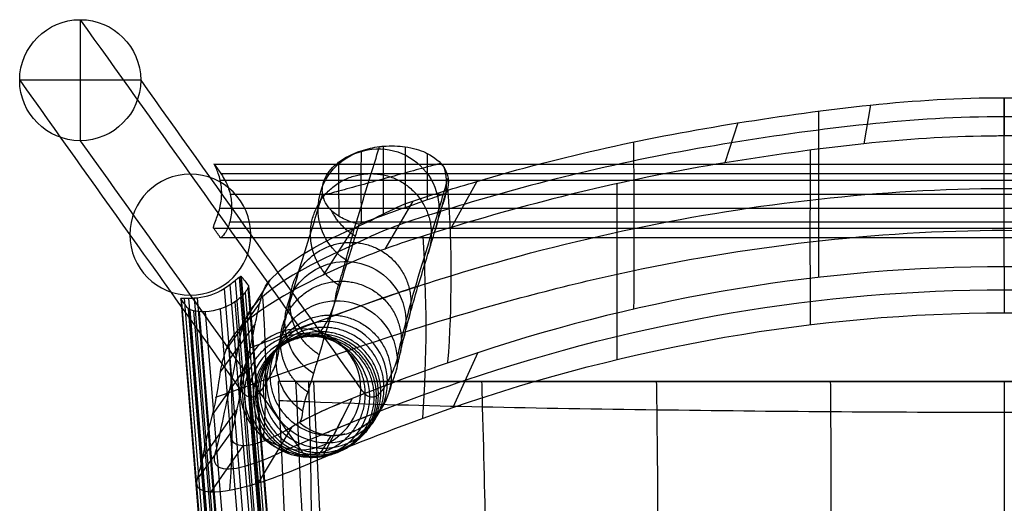
# Model space of a CAD drawing. Units: millimetres. Extents: x -53 to 501, y -50 to 451.
# Drawn here: x -53 to 224, y 315 to 451 of the extents above; entities that cross this region are included whole.
import ezdxf

# ---------------------------------------------------------------- set-up
doc = ezdxf.new("R2010")
doc.units = ezdxf.units.MM
doc.header["$MEASUREMENT"] = 0
doc.layers.add('Livello 01', color=3, linetype='Continuous', true_color=0x00ff00)

# ---------------------------------------------------------------- blocks, each defined once
blk = doc.blocks.new('Blocco 01')
at = {"layer": 'Livello 01'}
for p, q in [((-35.78, 450.95, 35.67), (-35.78, 416.95, 35.67)), ((-18.78, 433.95, 35.67), (-52.78, 433.95, 35.67)), ((223.87, 429.03, 1024.63), (223.87, 418.3, 1037.32)), ((186.32, 426.99, 1024.6), (184.47, 416.08, 1037.32)), ((149.03, 421.95, 1024.93), (145.35, 410.71, 1037.31)), ((1.89, 410.34, 302.23), (445.85, 410.34, 302.23)), ((3.78, 407.68, 323.87), (443.96, 407.68, 323.87)), ((3.57, 405.86, 296.39), (444.17, 405.86, 296.39)), ((75.66, 405.49, 1024.34), (68.54, 392.6, 1037.25)), ((6.37, 401.95, 328.48), (441.37, 401.95, 328.48)), ((57.68, 399.99, 1024.81), (49.79, 386.48, 1036.96)), ((3.46, 398.02, 295.49), (444.28, 398.02, 295.49)), ((6.26, 394.12, 327.49), (441.48, 394.12, 327.49)), ((1.71, 392.37, 300.2), (446.03, 392.37, 300.2)), ((40.97, 392.29, 1021.44), (32.46, 379.15, 1031.34)), ((3.58, 389.74, 321.58), (444.17, 389.74, 321.58)), ((223.87, 381.55, 843.94), (223.87, 368.59, 837.32)), ((6.32, 376.54, 395.4), (35.92, 14.75, 395.4)), ((7.74, 377.65, 396.2), (37.46, 14.43, 396.2)), ((8.88, 378.55, 397.75), (38.69, 14.18, 397.75)), ((17.54, 377.73, 997.2), (8.97, 364.2, 1004.45)), ((9.27, 378.8, 398.73), (39.1, 14.14, 398.73)), ((9.49, 378.82, 399.82), (39.32, 14.18, 399.82)), ((4.65, 375.4, 395.16), (34.13, 15.02, 395.16)), ((10.55, 374.3, 425.51), (39.77, 17.07, 425.51)), ((11.35, 375.57, 423.83), (40.71, 16.56, 423.83)), ((11.49, 375.97, 422.87), (40.91, 16.37, 422.87)), ((11.51, 376.25, 421.78), (40.96, 16.22, 421.78)), ((-7.53, 372.6, 400.24), (21.99, 11.68, 400.24)), ((-7.52, 372.5, 401.14), (22, 11.7, 401.14)), ((-7.4, 372.66, 399.38), (22.13, 11.77, 399.38)), ((-6.6, 372.69, 397.78), (22.89, 12.31, 397.78)), ((-5.35, 372.69, 396.61), (24.07, 13.02, 396.61)), ((-3.78, 372.75, 395.87), (25.59, 13.75, 395.87)), ((-2.87, 372.82, 395.73), (26.48, 14.1, 395.73)), ((14.75, 371.42, 979.76), (5.1, 358.04, 986.12)), ((7.66, 371.62, 427.11), (36.6, 17.84, 427.11)), ((9.29, 372.91, 426.61), (38.37, 17.54, 426.61)), ((-5.44, 369.77, 423.14), (23.71, 13.43, 423.14)), ((-4.98, 369.49, 424.89), (24.12, 13.8, 424.89)), ((-3.91, 369.16, 426.31), (25.1, 14.59, 426.31)), ((-2.32, 368.91, 427.29), (26.59, 15.6, 427.29)), ((-0.64, 368.86, 427.72), (28.19, 16.45, 427.72)), ((3.56, 369.63, 427.42), (32.35, 17.7, 427.42)), ((13.43, 365.46, 961.97), (3.58, 352.03, 967.39)), ((75.96, 357.38, 843.95), (68.91, 341.94, 837.42)), ((10.85, 353.48, 926.4), (1.31, 339.89, 929.88)), ((29.87, 349.27, 712.67), (19.85, 349.27, 772.64)), ((29.87, 349.27, 712.67), (417.87, 349.27, 712.67)), ((42.59, 74.74, 727.06), (29.87, 349.27, 712.67)), ((126.87, 349.27, 712.67), (121.26, 349.27, 755.81)), ((223.87, 349.27, 712.67), (223.87, 309.33, 714.77)), ((223.87, 349.27, 712.67), (223.9, 349.27, 750.21)), ((40.63, 344.49, 843.97), (32.1, 327.73, 837.22)), ((40.63, 344.49, 843.97), (35.36, 334.12, 839.73)), ((8.35, 341.63, 890.78), (-1.38, 327.83, 892.38)), ((7.02, 335.58, 873.05), (-3.05, 321.57, 873.73)), ((23.68, 336.49, 844.64), (14.27, 320.79, 841.06)), ((9.94, 331.24, 855.38), (0.96, 318.26, 854.98))]:
    blk.add_line(p, q, dxfattribs=at)
blk.add_circle((-35.78, 433.95, 35.67), 17, dxfattribs=at)
at = {"layer": 'Livello 01', "extrusion": (0, 0, -1)}
for centre in [(4.84, 390.53, -389.45), (-26.11, 347.11, -743.23), (-28.59, 345.01, -771.66)]:
    blk.add_circle(centre, 17, dxfattribs=at)
at = {"layer": 'Livello 01', "extrusion": (-3.34395e-15, 1.00319e-14, -1)}
blk.add_circle((-33.58, 349.09, -828.72), 17, dxfattribs=at)
at = {"layer": 'Livello 01', "extrusion": (-3.34396e-15, 3.34396e-15, -1)}
blk.add_circle((-31.09, 345.67, -800.29), 17, dxfattribs=at)
at = {"layer": 'Livello 01', "extrusion": (4.87745e-15, 7.83226e-15, -1)}
blk.add_arc((-48.06, 397.7, -988.72), 16.97, 0.2984, 200.2692, dxfattribs=at)
at = {"layer": 'Livello 01', "extrusion": (4.93691e-15, -1.27494e-14, -1)}
blk.add_arc((-48.06, 397.7, -988.72), 16.97, 300.9557, 0.2984, dxfattribs=at)
at = {"layer": 'Livello 01', "extrusion": (1.3862e-15, 1.19111e-14, -1)}
blk.add_arc((-38.77, 365.99, -889.59), 17, 360, 193.2763, dxfattribs=at)
at = {"layer": 'Livello 01', "extrusion": (6.35134e-15, -6.55088e-15, -1)}
blk.add_arc((-36.32, 354.96, -856.58), 16.99, 358.5607, 188.005, dxfattribs=at)
at = {"layer": 'Livello 01', "extrusion": (-4.89032e-15, 1.30306e-14, -1)}
blk.add_arc((-38.77, 365.99, -889.59), 17, 301.8536, 0, dxfattribs=at)
at = {"layer": 'Livello 01', "extrusion": (-5.87851e-14, -1.51293e-14, -1)}
blk.add_arc((-36.32, 354.96, -856.58), 16.99, 304.4934, 358.5607, dxfattribs=at)
at = {"layer": 'Livello 01'}
for points in [[(-35.78, 450.95, 35.67), (-15.15, 422, 271.53), (5.48, 393.06, 507.38), (26.11, 364.11, 743.23)], [(-52.78, 433.95, 35.67), (-32.15, 405, 271.53), (-11.52, 376.06, 507.38), (9.11, 347.11, 743.23)], [(-18.78, 433.95, 35.67), (1.85, 405, 271.53), (22.48, 376.06, 507.38), (43.1, 347.11, 743.23)], [(223.87, 381.48, 843.99), (223.87, 397.11, 904.27), (223.87, 412.94, 964.49), (223.87, 429, 1024.64)], [(171.81, 378.55, 843.93), (171.73, 394.04, 904.31), (171.74, 409.64, 964.65), (171.82, 425.34, 1024.96)], [(223.87, 418.3, 1037.32), (222.45, 418.28, 1037.33), (221.02, 418.24, 1037.34), (219.6, 418.2, 1037.35)], [(-35.78, 416.95, 35.67), (-15.15, 388, 271.53), (5.48, 359.06, 507.38), (26.11, 330.12, 743.23)], [(49.37, 415.39, 991.07), (49.35, 408.9, 1001.26), (49.34, 402.41, 1011.45), (49.34, 395.92, 1021.64)], [(55.53, 415.23, 995.04), (55.54, 409.53, 1004), (55.53, 403.83, 1012.96), (55.52, 398.12, 1021.91)], [(119.83, 369.56, 843.87), (119.94, 385, 904.07), (119.92, 400.68, 964.2), (119.8, 416.52, 1024.28)], [(43.15, 414.12, 989.3), (43.11, 407.3, 1000), (43.12, 400.49, 1010.7), (43.16, 393.7, 1021.41)], [(61.76, 413.36, 1001.72), (61.77, 409.01, 1008.56), (61.77, 404.66, 1015.4), (61.76, 400.3, 1022.24)], [(169.48, 365.26, 837.28), (169.36, 381.4, 904.04), (169.37, 397.77, 970.74), (169.48, 414.37, 1037.38)], [(1.89, 410.34, 302.23), (2.52, 409.45, 309.44), (3.15, 408.57, 316.66), (3.78, 407.68, 323.87)], [(36.84, 410.87, 990.59), (36.83, 405.83, 998.52), (36.85, 400.79, 1006.46), (36.89, 395.75, 1014.41)], [(115.11, 355.41, 837.18), (115.19, 371.63, 903.92), (115.16, 388.11, 970.59), (115.09, 404.85, 1037.19)], [(67.58, 354.68, 843.98), (68.78, 370.52, 904.28), (68.73, 386.65, 964.48), (67.67, 402.88, 1024.66)], [(3.58, 389.74, 321.58), (2.95, 390.62, 314.45), (2.33, 391.49, 307.32), (1.71, 392.37, 300.2)], [(60.48, 338.93, 837.32), (61.78, 356.05, 903.95), (61.69, 373.15, 970.6), (60.56, 390.01, 1037.31)], [(59.17, 376.05, 936.63), (51.1, 373.41, 937.42), (43.01, 370.57, 938.27), (34.52, 367.42, 939.21)], [(-4.26, 372.72, 396.03), (-3.34, 371.43, 406.54), (-2.42, 370.14, 417.05), (-1.5, 368.85, 427.56)], [(7.66, 371.62, 427.11), (5.18, 369.99, 427.3), (2.32, 369.03, 427.51), (-0.64, 368.86, 427.72)], [(15.78, 332.99, 848.35), (16.73, 346.49, 893.76), (16.6, 359.9, 939.19), (15.5, 373.03, 984.71)], [(6.31, 318.6, 847.3), (7.33, 332.47, 895.04), (7.17, 346.13, 942.84), (6, 359.32, 990.77)], [(51.81, 348.82, 844.07), (52.3, 350.09, 848.23), (52.75, 351.36, 852.43), (53.14, 352.59, 856.58)], [(19.85, 349.27, 772.64), (24.17, 254.88, 775.97), (28.7, 160.55, 780.2), (32.84, 66.17, 783.77)], [(37.72, 70.46, 755.42), (33.53, 163.4, 751.24), (29.14, 256.32, 746.73), (24.86, 349.27, 742.67)], [(26.7, 340.96, 856.58), (26.58, 339.79, 852.55), (26.46, 338.59, 848.41), (25.89, 337.76, 844.21)]]:
    blk.add_open_spline(points, degree=3, dxfattribs=at)
for points, knots in [([(223.87, 429.03, 1024.63), (211.33, 429.03, 1024.63), (186.25, 427.47, 1024.49), (161.42, 423.91, 1024.81), (124.26, 417.98, 1025.18), (99.71, 412.68, 1024.07), (69.65, 403.68, 1024.42), (63.63, 402.02, 1024.88), (51.73, 397.94, 1024.74), (46.38, 394.55, 1023.67), (30.16, 387.71, 1016.98), (21.55, 382.26, 1008.21), (15.54, 375.44, 991.7), (15.28, 373.41, 985.67), (14.22, 369.39, 973.86), (13.83, 367.42, 967.91), (12.62, 361.5, 950.11), (11.71, 357.48, 938.26), (9.99, 349.45, 914.56), (9.17, 345.48, 902.69), (7.95, 339.67, 884.84), (7.57, 337.7, 878.88), (6.48, 333.43, 867.23), (6.61, 331.32, 860.87), (13.26, 331.13, 849.9), (18.39, 333.26, 845.92), (28.97, 339.69, 843.37), (34.81, 342.15, 843.86), (52.26, 349.13, 844.21), (64.05, 353.43, 843.92), (123.59, 373.1, 844.08), (173.68, 381.53, 843.95), (274.06, 381.53, 843.95), (324.15, 373.1, 844.08), (383.69, 353.43, 843.92), (395.49, 349.13, 844.21), (412.93, 342.15, 843.86), (418.77, 339.69, 843.37), (429.35, 333.26, 845.92), (434.48, 331.13, 849.9), (441.13, 331.32, 860.87), (441.26, 333.43, 867.23), (440.17, 337.69, 878.87), (439.79, 339.68, 884.84), (438.57, 345.48, 902.68), (437.75, 349.44, 914.56), (436.03, 357.48, 938.26), (435.12, 361.5, 950.11), (433.91, 367.42, 967.91), (433.52, 369.39, 973.86), (432.46, 373.41, 985.67), (432.2, 375.44, 991.7), (426.19, 382.26, 1008.21), (417.57, 387.71, 1016.99), (401.36, 394.55, 1023.67), (396.01, 397.94, 1024.74), (384.11, 402.01, 1024.88), (378.09, 403.7, 1024.43), (360.02, 408.95, 1024.14), (347.92, 412.25, 1024.44), (323.43, 417.68, 1024.86), (311.07, 419.84, 1024.98), (286.32, 423.94, 1024.83), (261.49, 427.46, 1024.48), (236.41, 429.03, 1024.63), (223.87, 429.03, 1024.63)], [-1.233807, -1.233807, -1.233807, -1.233807, -1.195251, -1.156694, -1.156694, -1.079581, -1.079581, -1.060303, -1.060303, -1.041025, -1.041025, -1.002468, -1.002468, -0.98319, -0.98319, -0.963912, -0.963912, -0.925355, -0.925355, -0.886799, -0.886799, -0.867521, -0.867521, -0.848242, -0.848242, -0.828964, -0.828964, -0.809686, -0.809686, -0.77113, -0.77113, -0.616904, -0.616904, -0.462678, -0.462678, -0.424121, -0.424121, -0.404843, -0.404843, -0.385565, -0.385565, -0.366287, -0.366287, -0.347008, -0.347008, -0.308452, -0.308452, -0.269895, -0.269895, -0.250617, -0.250617, -0.231339, -0.231339, -0.192782, -0.192782, -0.173504, -0.173504, -0.154226, -0.154226, -0.115669, -0.115669, -0.077113, -0.077113, -0.038556, 0, 0, 0, 0]), ([(223.87, 423.67, 1030.98), (236.72, 423.65, 1030.98), (262.41, 421.91, 1030.91), (287.88, 418.47, 1031.07), (313.23, 414.24, 1031.14), (325.87, 411.85, 1031.09), (350.92, 406.1, 1030.94), (363.31, 402.67, 1030.59), (381.8, 397.21, 1030.95), (387.97, 395.4, 1031.37), (400.04, 391.08, 1030.44), (405.64, 388.13, 1028.91), (421.79, 380.88, 1021.33), (430.39, 375.45, 1012.18), (436.55, 368.73, 995.13), (437.21, 366.74, 989), (438.33, 362.71, 976.86), (438.61, 360.73, 970.75), (439.87, 354.76, 952.47), (440.85, 350.72, 940.31), (442.57, 342.67, 915.95), (443.51, 338.64, 903.79), (444.73, 332.72, 885.48), (445.19, 330.69, 879.39), (446.29, 326.48, 867.35), (445.52, 324.86, 860.83), (439.13, 324.63, 849.53), (434.22, 326.15, 845.02), (423.32, 331.17, 840.77), (417.3, 333.65, 840.47), (399.52, 341.02, 840.69), (387.48, 345.56, 840.75), (326.6, 366.09, 840.63), (275.31, 375.09, 840.64), (172.43, 375.04, 840.62), (121.13, 366.12, 840.67), (60.26, 345.54, 840.69), (48.2, 341.04, 840.8), (30.45, 333.65, 840.5), (24.39, 331.1, 840.61), (13.56, 326.19, 845.09), (8.59, 324.62, 849.5), (2.3, 324.89, 860.87), (1.48, 326.48, 867.35), (2.5, 330.67, 879.42), (3.11, 332.77, 885.47), (4.24, 338.66, 903.79), (5.12, 342.64, 915.98), (7.04, 350.73, 940.3), (7.81, 354.77, 952.48), (8.85, 360.73, 970.78), (9.27, 362.72, 976.89), (10.59, 366.74, 989), (11.23, 368.72, 995.14), (17.31, 375.44, 1012.2), (25.96, 380.88, 1021.33), (42.09, 388.14, 1028.92), (47.68, 391.09, 1030.49), (59.79, 395.38, 1031.28), (65.95, 397.19, 1030.81), (96.71, 406.48, 1030.74), (121.81, 412.24, 1031.24), (159.88, 418.38, 1031.06), (185.33, 422.03, 1030.91), (211.02, 423.69, 1030.98), (223.87, 423.67, 1030.98)], [0, 0, 0, 0, 0.038556, 0.077113, 0.077113, 0.115669, 0.115669, 0.154226, 0.154226, 0.173504, 0.173504, 0.192782, 0.192782, 0.231339, 0.231339, 0.250617, 0.250617, 0.269895, 0.269895, 0.308452, 0.308452, 0.347008, 0.347008, 0.366287, 0.366287, 0.385565, 0.385565, 0.404843, 0.404843, 0.424121, 0.424121, 0.462678, 0.462678, 0.616904, 0.616904, 0.77113, 0.77113, 0.809686, 0.809686, 0.828964, 0.828964, 0.848242, 0.848242, 0.867521, 0.867521, 0.886799, 0.886799, 0.925355, 0.925355, 0.963912, 0.963912, 0.98319, 0.98319, 1.002468, 1.002468, 1.041025, 1.041025, 1.060303, 1.060303, 1.079581, 1.079581, 1.156694, 1.156694, 1.195251, 1.233807, 1.233807, 1.233807, 1.233807]), ([(219.6, 418.2, 1037.35), (207.87, 418.14, 1037.32), (182.99, 416.37, 1037.33), (158.34, 412.83, 1037.32), (119.37, 406.48, 1037.31), (93.72, 400.26, 1037.4), (62.25, 390.68, 1037.21), (55.95, 388.73, 1037.68), (43.64, 384.22, 1036.24), (37.8, 381.7, 1034.17), (21.76, 374.03, 1025.67), (13.08, 368.6, 1016.18), (6.92, 361.99, 998.58), (5.89, 360.05, 992.34), (4.32, 356.03, 979.91), (3.87, 354.03, 973.65), (2.99, 348.02, 954.87), (2.37, 343.96, 942.36), (0.25, 335.81, 917.41), (-0.68, 331.81, 904.91), (-1.73, 325.84, 886.11), (-2.57, 323.62, 879.97), (-3.52, 319.51, 867.49), (-2, 318.44, 860.87), (3.93, 318.09, 849.09), (8.74, 319.09, 844.26), (19.8, 322.5, 837.85), (26.08, 325.12, 837.14), (44.15, 332.93, 837.39), (56.47, 337.64, 837.46), (118.66, 359.14, 837.27), (171.18, 368.53, 837.3), (276.56, 368.64, 837.34), (329.06, 359.07, 837.18), (391.27, 337.67, 837.58), (403.56, 332.9, 837.17), (421.68, 325.13, 837.08), (427.87, 322.63, 838.18), (439.1, 319.02, 844.13), (443.78, 318.11, 849.16), (449.9, 318.39, 860.79), (451.32, 319.5, 867.48), (450.21, 323.67, 879.91), (449.66, 325.75, 886.13), (448.45, 331.78, 904.89), (447.38, 335.89, 917.35), (445.67, 343.94, 942.36), (444.61, 348.01, 954.83), (443.31, 354.01, 973.6), (443.14, 356.02, 979.87), (441.96, 360.04, 992.34), (440.9, 362.01, 998.57), (434.58, 368.62, 1016.15), (426.02, 374.03, 1025.68), (409.92, 381.69, 1034.17), (404.07, 384.21, 1036.15), (391.82, 388.77, 1037.86), (385.5, 390.7, 1037.48), (366.6, 396.37, 1037.04), (353.92, 399.93, 1037.45), (328.3, 406, 1037.32), (315.4, 408.61, 1037.3), (289.43, 412.98, 1037.32), (263.33, 416.34, 1037.33), (237.02, 418.26, 1037.32), (223.87, 418.3, 1037.32)], [-1.229634, -1.229634, -1.229634, -1.229634, -1.195251, -1.156694, -1.156694, -1.079581, -1.079581, -1.060303, -1.060303, -1.041025, -1.041025, -1.002468, -1.002468, -0.98319, -0.98319, -0.963912, -0.963912, -0.925355, -0.925355, -0.886799, -0.886799, -0.867521, -0.867521, -0.848242, -0.848242, -0.828964, -0.828964, -0.809686, -0.809686, -0.77113, -0.77113, -0.616904, -0.616904, -0.462678, -0.462678, -0.424121, -0.424121, -0.404843, -0.404843, -0.385565, -0.385565, -0.366287, -0.366287, -0.347008, -0.347008, -0.308452, -0.308452, -0.269895, -0.269895, -0.250617, -0.250617, -0.231339, -0.231339, -0.192782, -0.192782, -0.173504, -0.173504, -0.154226, -0.154226, -0.115669, -0.115669, -0.077113, -0.077113, -0.038556, 0, 0, 0, 0]), ([(32.33, 401.98, 1001.87), (32.15, 403.25, 999.77), (32.29, 404.64, 997.67), (33.52, 407.54, 993.84), (34.63, 409.05, 992.12), (36.33, 410.47, 990.92), (36.49, 410.6, 990.8), (36.66, 410.74, 990.69), (36.84, 410.87, 990.59), (38.63, 412.24, 989.51), (40.8, 413.34, 989.1), (43.15, 414.12, 989.3), (44.89, 414.69, 989.45), (46.64, 415.07, 989.92), (48.33, 415.28, 990.61), (48.68, 415.32, 990.75), (49.03, 415.36, 990.91), (49.37, 415.39, 991.07), (51.58, 415.58, 992.1), (53.67, 415.5, 993.49), (55.53, 415.23, 995.04), (57.7, 414.92, 996.84), (59.64, 414.35, 998.9), (61.29, 413.59, 1001.08), (61.44, 413.52, 1001.29), (61.6, 413.44, 1001.5), (61.76, 413.36, 1001.72), (63.8, 412.34, 1004.55), (65.43, 410.98, 1007.64), (66.46, 409.39, 1010.76), (67.04, 408.48, 1012.54), (67.45, 407.47, 1014.36), (67.61, 406.39, 1016.15), (67.79, 405.13, 1018.24), (67.65, 403.74, 1020.34), (67, 402.22, 1022.34), (66.96, 402.14, 1022.45), (66.93, 402.06, 1022.55)], [0, 0, 0, 0, 0.00746439, 0.00746439, 0.01500084, 0.01500084, 0.01500084, 0.0157291, 0.0157291, 0.0157291, 0.02318539, 0.02318539, 0.02318539, 0.02870524, 0.02870524, 0.02870524, 0.0298561, 0.0298561, 0.0298561, 0.0372481, 0.0372481, 0.0372481, 0.04580393, 0.04580393, 0.04580393, 0.04662852, 0.04662852, 0.04662852, 0.05766693, 0.05766693, 0.05766693, 0.06396552, 0.06396552, 0.06396552, 0.07141944, 0.07141944, 0.07182394, 0.07182394, 0.07182394, 0.07182394]), ([(35.89, 371.94, 856.58), (36, 373.73, 860.25), (37.24, 377.5, 872.84), (38.79, 383, 889.63), (41.45, 393.18, 920.89), (44.79, 403.61, 953.93), (47.51, 412.54, 982.02), (48.27, 415.08, 989.98), (48.33, 415.28, 990.61)], [0.1147514, 0.1147514, 0.1147514, 0.1147514, 0.1321962, 0.149641, 0.1670858, 0.2309284, 0.2541369, 0.2561266, 0.2561266, 0.2561266, 0.2561266]), ([(3.57, 405.86, 296.39), (3.42, 406.51, 296.48), (3.24, 407.15, 296.69), (3.04, 407.72, 297.01), (2.85, 408.28, 297.33), (2.65, 408.78, 297.76), (2.46, 409.19, 298.26), (2.19, 409.78, 298.97), (1.93, 410.24, 299.88), (1.86, 410.37, 300.85), (1.84, 410.4, 301.08), (1.84, 410.41, 301.31), (1.85, 410.4, 301.66), (1.85, 410.39, 301.77), (1.87, 410.37, 302), (1.88, 410.36, 302.11), (1.89, 410.34, 302.23)], [0, 0, 0, 0, 0.002043643, 0.002043643, 0.002043643, 0.004086417, 0.004086417, 0.004086417, 0.007080949, 0.007080949, 0.007080949, 0.007773463, 0.007773463, 0.008119325, 0.008119325, 0.00846515, 0.00846515, 0.00846515, 0.00846515]), ([(65.54, 410.58, 1008.34), (64.29, 410.24, 1008.13), (60.93, 409.34, 1007.55), (55.52, 407.86, 1006.61), (49.35, 406.17, 1005.54), (43.14, 404.47, 1004.46), (37.42, 402.91, 1003.46), (33.86, 401.95, 1002.85), (32.41, 401.55, 1002.6)], [0.29314608, 0.29314608, 0.29314608, 0.29314608, 0.2957998, 0.30018734, 0.30457489, 0.30896244, 0.31334998, 0.3165001, 0.3165001, 0.3165001, 0.3165001]), ([(3.78, 407.68, 323.87), (3.8, 407.66, 324.1), (3.82, 407.63, 324.33), (3.89, 407.53, 324.78), (3.93, 407.46, 325), (3.99, 407.38, 325.21), (4.22, 407.03, 326.13), (4.63, 406.36, 326.9), (5, 405.63, 327.45), (5.27, 405.11, 327.84), (5.53, 404.53, 328.14), (5.77, 403.89, 328.32), (6.01, 403.28, 328.49), (6.21, 402.61, 328.54), (6.37, 401.95, 328.48)], [0, 0, 0, 0, 0.00069931, 0.00069931, 0.001399153, 0.001399153, 0.001399153, 0.004499919, 0.004499919, 0.004499919, 0.006603581, 0.006603581, 0.006603581, 0.008668338, 0.008668338, 0.008668338, 0.008668338]), ([(3.46, 398.02, 295.49), (3.79, 399.32, 295.64), (3.97, 400.66, 295.79), (3.98, 402.01, 295.94), (4, 403.3, 296.09), (3.86, 404.6, 296.24), (3.57, 405.86, 296.39)], [0, 0, 0, 0, 0.004064293, 0.004064293, 0.004064293, 0.007987558, 0.007987558, 0.007987558, 0.007987558]), ([(53.3, 355.39, 856.58), (53.67, 357.55, 862.56), (54.47, 360.76, 873.17), (55.74, 365.96, 889.59), (58.38, 376.12, 920.59), (61.64, 386.51, 953.73), (65.04, 397.61, 988.73), (66.59, 402.89, 1005.23), (67.44, 405.82, 1014.35), (67.61, 406.39, 1016.15)], [0.1147514, 0.1147514, 0.1147514, 0.1147514, 0.1321962, 0.149641, 0.1670858, 0.2309284, 0.2541369, 0.2773454, 0.283024, 0.283024, 0.283024, 0.283024]), ([(6.37, 401.95, 328.48), (6.66, 400.68, 328.32), (6.8, 399.38, 328.16), (6.79, 398.07, 327.99), (6.77, 396.74, 327.82), (6.6, 395.41, 327.66), (6.26, 394.12, 327.49)], [0, 0, 0, 0, 0.003946771, 0.003946771, 0.003946771, 0.007987508, 0.007987508, 0.007987508, 0.007987508]), ([(11.91, 358.71, 941.81), (13.38, 359.29, 941.64), (34.14, 367.5, 939.18), (67.96, 379.7, 935.54), (119.95, 393.15, 931.51), (171.67, 401.37, 929.06), (223.87, 404.59, 928.1), (276.07, 401.37, 929.06), (327.79, 393.15, 931.51), (379.78, 379.7, 935.54), (413.6, 367.5, 939.18), (434.36, 359.29, 941.64), (435.83, 358.71, 941.81)], [0.3195326, 0.3195326, 0.3195326, 0.3195326, 0.3234192, 0.3754647, 0.4275102, 0.4795556, 0.5316011, 0.5836466, 0.6356921, 0.6877376, 0.7397831, 0.7436696, 0.7436696, 0.7436696, 0.7436696]), ([(19.34, 354.53, 856.58), (19.73, 356.08, 861.6), (20.49, 360.27, 872.98), (21.74, 366.05, 889.59), (24.39, 376.24, 920.96), (27.69, 386.76, 953.95), (30.81, 396.85, 985.77), (31.92, 400.58, 997.48), (32.33, 401.98, 1001.87)], [0.1147514, 0.1147514, 0.1147514, 0.1147514, 0.1321962, 0.149641, 0.1670858, 0.2309284, 0.2541369, 0.268014, 0.268014, 0.268014, 0.268014]), ([(42.58, 393.49, 1021.39), (41.14, 393.81, 1020.02), (39.83, 394.26, 1018.53), (38.66, 394.79, 1016.99), (38.03, 395.08, 1016.15), (37.44, 395.41, 1015.28), (36.89, 395.75, 1014.41), (36.13, 396.23, 1013.21), (35.46, 396.75, 1011.98), (34.87, 397.32, 1010.73), (33.52, 398.63, 1007.85), (32.6, 400.21, 1004.81), (32.33, 401.98, 1001.87)], [0.10359797, 0.10359797, 0.10359797, 0.10359797, 0.10965969, 0.10965969, 0.10965969, 0.11293795, 0.11293795, 0.11293795, 0.11742422, 0.11742422, 0.11742422, 0.12785458, 0.12785458, 0.12785458, 0.12785458]), ([(66.93, 402.06, 1022.55), (65.2, 401.48, 1022.43), (63.48, 400.89, 1022.33), (61.76, 400.3, 1022.24), (59.68, 399.58, 1022.12), (57.6, 398.85, 1022.01), (55.52, 398.12, 1021.91), (53.46, 397.39, 1021.82), (51.4, 396.66, 1021.72), (49.34, 395.92, 1021.64), (47.28, 395.18, 1021.56), (45.22, 394.44, 1021.48), (43.16, 393.7, 1021.41), (42.97, 393.63, 1021.41), (42.77, 393.56, 1021.4), (42.58, 393.49, 1021.39)], [0.0072461, 0.0072461, 0.0072461, 0.0072461, 0.01270903, 0.01270903, 0.01270903, 0.01932432, 0.01932432, 0.01932432, 0.025893, 0.025893, 0.025893, 0.03246769, 0.03246769, 0.03246769, 0.03308057, 0.03308057, 0.03308057, 0.03308057]), ([(53.14, 352.59, 856.58), (53.46, 354.18, 862.19), (53.82, 355.78, 867.78), (54.19, 357.39, 873.37), (54.55, 358.95, 878.78), (54.92, 360.51, 884.19), (55.31, 362.08, 889.59), (55.7, 363.68, 895.07), (56.12, 365.29, 900.55), (56.55, 366.91, 906.02), (58.17, 372.89, 926.26), (60.06, 379, 946.44), (61.94, 385.12, 966.62), (62.63, 387.35, 973.99), (63.32, 389.59, 981.35), (63.98, 391.82, 988.72), (64.64, 394.05, 996.07), (65.28, 396.27, 1003.42), (65.91, 398.5, 1010.77), (66.25, 399.68, 1014.7), (66.59, 400.87, 1018.62), (66.93, 402.06, 1022.55)], [0, 0, 0, 0, 0.0174917, 0.0174917, 0.0174917, 0.034416, 0.034416, 0.034416, 0.0515785, 0.0515785, 0.0515785, 0.1150906, 0.1150906, 0.1150906, 0.138277, 0.138277, 0.138277, 0.1613915, 0.1613915, 0.1613915, 0.1737388, 0.1737388, 0.1737388, 0.1737388]), ([(1.71, 392.37, 300.2), (1.68, 392.38, 299.97), (1.66, 392.41, 299.74), (1.64, 392.51, 299.29), (1.65, 392.57, 299.06), (1.66, 392.65, 298.85), (1.72, 392.99, 297.93), (1.99, 393.63, 297.14), (2.26, 394.36, 296.58), (2.46, 394.88, 296.18), (2.68, 395.46, 295.87), (2.88, 396.08, 295.68), (3.09, 396.7, 295.5), (3.29, 397.37, 295.44), (3.46, 398.02, 295.49)], [0, 0, 0, 0, 0.000692297, 0.000692297, 0.001385353, 0.001385353, 0.001385353, 0.004383458, 0.004383458, 0.004383458, 0.00643626, 0.00643626, 0.00643626, 0.008493247, 0.008493247, 0.008493247, 0.008493247]), ([(6.26, 394.12, 327.49), (6.09, 393.46, 327.39), (5.87, 392.83, 327.16), (5.62, 392.28, 326.84), (5.36, 391.71, 326.51), (5.08, 391.22, 326.07), (4.81, 390.82, 325.56), (4.42, 390.25, 324.85), (4, 389.8, 323.93), (3.77, 389.69, 322.95), (3.72, 389.67, 322.73), (3.68, 389.66, 322.5), (3.61, 389.68, 322.04), (3.59, 389.7, 321.81), (3.58, 389.74, 321.58)], [0, 0, 0, 0, 0.00207997, 0.00207997, 0.00207997, 0.004197879, 0.004197879, 0.004197879, 0.007306839, 0.007306839, 0.007306839, 0.008006191, 0.008006191, 0.008704984, 0.008704984, 0.008704984, 0.008704984]), ([(42.58, 393.49, 1021.39), (42.23, 392.37, 1017.84), (41.87, 391.24, 1014.29), (41.51, 390.12, 1010.74), (40.78, 387.8, 1003.4), (40.05, 385.48, 996.06), (39.33, 383.15, 988.72), (38.61, 380.82, 981.38), (37.89, 378.49, 974.03), (37.18, 376.16, 966.69), (35.21, 369.75, 946.49), (33.28, 363.31, 926.29), (31.37, 356.84, 906.1), (30.85, 355.08, 900.6), (30.32, 353.32, 895.09), (29.8, 351.55, 889.59), (29.28, 349.82, 884.21), (28.75, 348.09, 878.83), (28.16, 346.32, 873.47), (27.47, 344.28, 867.27), (26.95, 342.81, 862.88), (26.7, 340.96, 856.58)], [0.0119712, 0.0119712, 0.0119712, 0.0119712, 0.0231925, 0.0231925, 0.0231925, 0.0463937, 0.0463937, 0.0463937, 0.0696101, 0.0696101, 0.0696101, 0.1334657, 0.1334657, 0.1334657, 0.1508741, 0.1508741, 0.1508741, 0.1679034, 0.1679034, 0.1679034, 0.1856935, 0.1856935, 0.1856935, 0.1856935]), ([(2.21, 344.81, 945.09), (3.76, 345.37, 944.93), (25.54, 353.25, 942.72), (60.91, 365.6, 939.23), (115.18, 380.44, 935.06), (169.31, 389.43, 932.52), (223.92, 392.95, 931.53), (278.53, 389.39, 932.53), (332.65, 380.46, 935.05), (386.93, 365.56, 939.25), (422.23, 353.24, 942.72), (443.92, 345.38, 944.93), (445.39, 344.85, 945.08)], [0.3097803, 0.3097803, 0.3097803, 0.3097803, 0.3138961, 0.3683253, 0.4227545, 0.4771838, 0.531613, 0.5860422, 0.6404714, 0.6949007, 0.7493299, 0.7532166, 0.7532166, 0.7532166, 0.7532166]), ([(4.65, 375.4, 395.16), (5.22, 375.76, 395.14), (5.79, 376.15, 395.22), (6.32, 376.54, 395.4), (6.83, 376.91, 395.57), (7.32, 377.31, 395.83), (7.74, 377.65, 396.2), (8.2, 378.02, 396.61), (8.58, 378.33, 397.14), (8.88, 378.55, 397.75), (9.04, 378.66, 398.06), (9.17, 378.75, 398.38), (9.27, 378.8, 398.73), (9.33, 378.83, 398.92), (9.38, 378.84, 399.13), (9.42, 378.84, 399.33)], [0, 0, 0, 0, 0.002055108, 0.002055108, 0.002055108, 0.004050731, 0.004050731, 0.004050731, 0.006204621, 0.006204621, 0.006204621, 0.007292454, 0.007292454, 0.007292454, 0.007918354, 0.007918354, 0.007918354, 0.007918354]), ([(9.42, 378.84, 399.33), (9.45, 378.84, 399.49), (9.47, 378.84, 399.65), (9.49, 378.82, 399.82), (10.16, 377.96, 407.14), (10.83, 377.11, 414.46), (11.51, 376.25, 421.78)], [0.00791835, 0.00791835, 0.00791835, 0.00791835, 0.00841325, 0.00841325, 0.00841325, 0.03061283, 0.03061283, 0.03061283, 0.03061283]), ([(-0.64, 368.86, 427.72), (-0.93, 368.85, 427.69), (-1.22, 368.85, 427.63), (-1.5, 368.85, 427.56), (-1.78, 368.86, 427.49), (-2.05, 368.88, 427.4), (-2.32, 368.91, 427.29), (-2.9, 368.96, 427.05), (-3.45, 369.05, 426.73), (-3.91, 369.16, 426.31), (-4.35, 369.27, 425.91), (-4.72, 369.39, 425.42), (-4.98, 369.49, 424.89), (-5.11, 369.55, 424.61), (-5.21, 369.6, 424.33), (-5.33, 369.67, 423.89), (-5.36, 369.69, 423.74), (-5.41, 369.74, 423.44), (-5.43, 369.76, 423.29), (-5.44, 369.77, 423.14), (-6.13, 370.68, 415.8), (-6.82, 371.59, 408.47), (-7.52, 372.5, 401.14), (-7.55, 372.54, 400.84), (-7.55, 372.58, 400.54), (-7.53, 372.6, 400.24), (-7.52, 372.63, 399.95), (-7.47, 372.65, 399.66), (-7.4, 372.66, 399.38), (-7.24, 372.69, 398.8), (-6.96, 372.69, 398.25), (-6.6, 372.69, 397.78), (-6.25, 372.69, 397.33), (-5.82, 372.68, 396.94), (-5.35, 372.69, 396.61), (-5.01, 372.7, 396.38), (-4.64, 372.71, 396.18), (-4.26, 372.72, 396.03), (-4.1, 372.73, 395.97), (-3.94, 372.74, 395.92), (-3.78, 372.75, 395.87), (-3.48, 372.77, 395.8), (-3.17, 372.79, 395.75), (-2.87, 372.82, 395.73), (-0.19, 373.07, 395.53), (2.38, 373.96, 395.34), (4.65, 375.4, 395.16)], [0, 0, 0, 0, 0.00087973, 0.00087973, 0.00087973, 0.00173893, 0.00173893, 0.00173893, 0.00364787, 0.00364787, 0.00364787, 0.00547925, 0.00547925, 0.00547925, 0.00640241, 0.00640241, 0.00686394, 0.00686394, 0.00732546, 0.00732546, 0.00732546, 0.02958562, 0.02958562, 0.02958562, 0.03049236, 0.03049236, 0.03049236, 0.03137568, 0.03137568, 0.03137568, 0.0331838, 0.0331838, 0.0331838, 0.03490528, 0.03490528, 0.03490528, 0.0361463, 0.0361463, 0.0361463, 0.03665665, 0.03665665, 0.03665665, 0.03758259, 0.03758259, 0.03758259, 0.04569537, 0.04569537, 0.04569537, 0.04569537]), ([(11.51, 376.25, 421.78), (11.53, 376.19, 422.15), (11.52, 376.1, 422.52), (11.49, 375.97, 422.87), (11.46, 375.86, 423.21), (11.42, 375.73, 423.53), (11.35, 375.57, 423.83), (11.19, 375.23, 424.48), (10.9, 374.76, 425.05), (10.55, 374.3, 425.51), (10.21, 373.85, 425.96), (9.78, 373.37, 426.34), (9.29, 372.91, 426.61), (8.81, 372.46, 426.88), (8.26, 372.01, 427.05), (7.66, 371.62, 427.11)], [0, 0, 0, 0, 0.001138127, 0.001138127, 0.001138127, 0.00219273, 0.00219273, 0.00219273, 0.004473738, 0.004473738, 0.004473738, 0.006659513, 0.006659513, 0.006659513, 0.00882456, 0.00882456, 0.00882456, 0.00882456]), ([(26.11, 364.11, 743.23), (26.49, 363.53, 747.66), (27.35, 362.57, 757.53), (28.59, 361.92, 771.68), (29.63, 361.84, 783.4), (30.5, 362.19, 793.38), (31.09, 362.64, 800.29), (31.77, 363.34, 808.34), (32.6, 364.43, 818.29), (33.59, 366.05, 828.72), (34.72, 368.31, 841.48), (35.44, 370.42, 851.26), (35.89, 371.94, 856.58)], [0, 0, 0, 0, 0.0143132, 0.0286264, 0.0429396, 0.050162, 0.0573844, 0.0646068, 0.075372, 0.0861372, 0.0969024, 0.1147514, 0.1147514, 0.1147514, 0.1147514]), ([(9.11, 347.11, 743.23), (9.52, 346.51, 747.95), (10.34, 345.62, 757.41), (11.59, 344.9, 771.65), (12.64, 344.86, 783.59), (13.47, 345.23, 793.13), (14.09, 345.64, 800.3), (14.8, 346.33, 808.6), (15.61, 347.45, 818.03), (16.56, 349.06, 828.73), (17.86, 351.22, 841.75), (18.82, 353.09, 850.95), (19.34, 354.53, 856.58)], [0, 0, 0, 0, 0.0143132, 0.0286264, 0.0429396, 0.050162, 0.0573844, 0.0646068, 0.075372, 0.0861372, 0.0969024, 0.1147514, 0.1147514, 0.1147514, 0.1147514]), ([(43.1, 347.11, 743.23), (43.52, 346.56, 747.95), (44.34, 345.6, 757.42), (45.59, 344.9, 771.67), (46.64, 344.89, 783.55), (47.47, 345.18, 793.09), (48.09, 345.64, 800.29), (48.8, 346.38, 808.68), (49.61, 347.46, 818.22), (50.57, 349.01, 828.74), (51.85, 351.48, 841.44), (52.78, 353.81, 850.75), (53.3, 355.39, 856.58)], [0, 0, 0, 0, 0.0143132, 0.0286264, 0.0429396, 0.050162, 0.0573844, 0.0646068, 0.075372, 0.0861372, 0.0969024, 0.1147514, 0.1147514, 0.1147514, 0.1147514]), ([(427.89, 349.26, 772.62), (360.93, 349.27, 758.14), (292.47, 349.27, 749.51), (189.61, 349.27, 750.51), (155.32, 349.27, 751.82), (87.2, 349.27, 759.72), (53.49, 349.27, 766.09), (19.85, 349.27, 772.64)], [-0.9077034, -0.9077034, -0.9077034, -0.9077034, -0.7058999, -0.7058999, -0.6049982, -0.6049982, -0.5040964, -0.5040964, -0.5040964, -0.5040964]), ([(24.86, 349.27, 742.67), (57.85, 349.27, 739.4), (90.87, 349.27, 736.21), (157.26, 349.27, 732.27), (190.57, 349.27, 731.61), (290.5, 349.27, 731.11), (357.06, 349.27, 735.43), (422.87, 349.27, 742.67)], [0.5040964, 0.5040964, 0.5040964, 0.5040964, 0.6049982, 0.6049982, 0.7058999, 0.7058999, 0.9077034, 0.9077034, 0.9077034, 0.9077034]), ([(25.89, 337.76, 844.21), (28.08, 335.8, 842.25), (31.31, 334.26, 840.66), (34.81, 334.13, 839.85), (34.99, 334.12, 839.81), (35.17, 334.12, 839.77), (35.36, 334.12, 839.73), (35.79, 334.12, 839.64), (36.22, 334.14, 839.56), (36.66, 334.18, 839.5), (37.32, 334.24, 839.39), (37.98, 334.34, 839.31), (38.63, 334.49, 839.26), (39.96, 334.8, 839.15), (41.24, 335.28, 839.14), (42.44, 335.92, 839.23), (43.06, 336.24, 839.28), (43.65, 336.61, 839.35), (44.22, 337.01, 839.45), (45.17, 337.68, 839.61), (46.04, 338.44, 839.83), (46.82, 339.26, 840.1), (49.43, 342, 841.01), (51.06, 345.41, 842.44), (51.81, 348.82, 844.07)], [0.00000562, 0.00000562, 0.00000562, 0.00000562, 0.01105128, 0.01105128, 0.01105128, 0.01161319, 0.01161319, 0.01161319, 0.01293821, 0.01293821, 0.01293821, 0.01495932, 0.01495932, 0.01495932, 0.01905438, 0.01905438, 0.01905438, 0.02115692, 0.02115692, 0.02115692, 0.02468026, 0.02468026, 0.02468026, 0.03646468, 0.03646468, 0.03646468, 0.03646468]), ([(51.81, 348.82, 844.07), (48.06, 347.41, 844.07), (44.34, 345.96, 844.05), (35.61, 342.47, 843.88), (30.58, 340.36, 843.5), (25.89, 337.76, 844.21)], [-0.4364237, -0.4364237, -0.4364237, -0.4364237, -0.42412125, -0.42412125, -0.40750087, -0.40750087, -0.40750087, -0.40750087]), ([(28.36, 349.25, 770.98), (28.42, 347.32, 771.09), (28.96, 330.16, 772.04), (29.31, 302.78, 773.4), (28.97, 260.5, 775.5), (28.75, 219.32, 777.34), (28.46, 187.83, 778.85), (28.29, 170.16, 779.64), (28.25, 166.33, 779.81)], [-0.5920453, -0.5920453, -0.5920453, -0.5920453, -0.5869783, -0.5454325, -0.5038867, -0.4623408, -0.420795, -0.4093068, -0.4093068, -0.4093068, -0.4093068]), ([(77.03, 349.24, 762.15), (77.1, 346.8, 762.38), (77.58, 328.47, 764.07), (78.28, 300.45, 766.71), (78.88, 259.08, 770.39), (79.38, 218.09, 773.66), (79.65, 177.02, 776.7), (79.73, 136.03, 779.32), (79.66, 95.25, 781.56), (79.44, 54.43, 783.69), (78.21, 26.76, 784.85), (77.29, 8.2, 785.6), (77.18, 5.92, 785.7)], [-0.5930569, -0.5930569, -0.5930569, -0.5930569, -0.5869783, -0.5454325, -0.5038867, -0.4623408, -0.420795, -0.3792492, -0.3377033, -0.2961575, -0.2546117, -0.2490572, -0.2490572, -0.2490572, -0.2490572]), ([(126.12, 349.31, 755.27), (126.16, 346.54, 755.59), (126.45, 327.3, 757.86), (126.49, 298.83, 761.51), (126.65, 258.23, 766.46), (127.05, 217.41, 770.86), (127.45, 176.56, 774.72), (127.71, 135.83, 778), (127.75, 95.35, 780.78), (127.45, 55.26, 783.17), (126.78, 27.08, 784.63), (126.2, 7.76, 785.58), (126.11, 4.86, 785.73)], [-0.5935591, -0.5935591, -0.5935591, -0.5935591, -0.5869783, -0.5454325, -0.5038867, -0.4623408, -0.420795, -0.3792492, -0.3377033, -0.2961575, -0.2546117, -0.2477339, -0.2477339, -0.2477339, -0.2477339]), ([(175.01, 349.28, 751.52), (175.04, 346.33, 751.91), (175.19, 326.57, 754.5), (175.18, 297.86, 758.43), (175.18, 257.6, 763.91), (175.35, 217.01, 768.98), (175.6, 176.32, 773.4), (175.79, 135.73, 777.14), (175.82, 95.4, 780.26), (175.63, 55.49, 782.87), (175.32, 27.11, 784.5), (175.05, 7.68, 785.57), (175.01, 4.76, 785.73)], [-0.5938186, -0.5938186, -0.5938186, -0.5938186, -0.5869783, -0.5454325, -0.5038867, -0.4623408, -0.420795, -0.3792492, -0.3377033, -0.2961575, -0.2546117, -0.2477348, -0.2477348, -0.2477348, -0.2477348]), ([(20.14, 343.98, 772.82), (23.04, 343.85, 772.29), (43.64, 342.98, 768.54), (76.52, 342.1, 762.59), (126.48, 341.31, 755.59), (175.01, 340.76, 752.28), (223.93, 340.61, 751.06), (272.85, 340.73, 751.93), (321.39, 341.32, 755.72), (371.35, 342.08, 762.26), (404.23, 342.96, 768.23), (424.75, 343.84, 772.22), (427.61, 343.96, 772.78)], [0.3283459, 0.3283459, 0.3283459, 0.3283459, 0.3359608, 0.3848778, 0.4337947, 0.4827117, 0.5316287, 0.5805456, 0.6294626, 0.6783796, 0.7272965, 0.7348246, 0.7348246, 0.7348246, 0.7348246]), ([(32.36, 334.44, 840.57), (33.69, 335, 840.53), (35.03, 335.55, 840.53), (40.28, 337.73, 840.59), (44.22, 339.31, 840.63), (48.17, 340.85, 840.66)], [0.4197807, 0.4197807, 0.4197807, 0.4197807, 0.42412125, 0.42412125, 0.43685946, 0.43685946, 0.43685946, 0.43685946]), ([(26.11, 330.12, 743.23), (26.54, 329.54, 748.25), (27.33, 328.65, 757.3), (28.59, 327.88, 771.64), (29.65, 327.9, 783.74), (30.45, 328.22, 792.85), (31.09, 328.63, 800.3), (31.83, 329.37, 808.93), (32.62, 330.48, 817.97), (33.54, 332.02, 828.75), (34.35, 333.35, 836.03), (34.78, 334.09, 839.66), (34.81, 334.13, 839.85)], [0, 0, 0, 0, 0.01431319, 0.02862639, 0.04293958, 0.05016198, 0.05738439, 0.06460679, 0.075372, 0.08613721, 0.09690242, 0.09749603, 0.09749603, 0.09749603, 0.09749603])]:
    blk.add_open_spline(points, degree=3, knots=knots, dxfattribs=at)
for points, weights, knots in [([(28.94, 390.82, 966.76), (29.05, 407.79, 966.81), (46.02, 407.69, 966.74), (63, 407.58, 966.68), (62.89, 390.61, 966.63), (62.87, 387.79, 966.62), (61.94, 385.12, 966.62)], [1, 0.707106781187, 1, 0.707106781187, 1, 0.935555236212, 0.899469801442], [0, 0, 0, 0.0267073, 0.0267073, 0.05341461, 0.05341461, 0.05929097, 0.05929097, 0.05929097]), ([(66.46, 409.39, 1010.76), (67.12, 407.07, 1010.76), (67.11, 404.67, 1010.76), (67.09, 401.47, 1010.77), (65.91, 398.5, 1010.77)], [0.910025293332, 0.944493583483, 1, 0.927602201606, 0.890995202559], [0.04835329, 0.04835329, 0.04835329, 0.05341461, 0.05341461, 0.06001616, 0.06001616, 0.06001616]), ([(23.17, 371.44, 906.21), (23.22, 388.44, 906.29), (40.22, 388.38, 906.2), (57.21, 388.33, 906.11), (57.16, 371.33, 906.03), (57.15, 369.08, 906.02), (56.55, 366.91, 906.02)], [1, 0.707106781187, 1, 0.707106781187, 1, 0.947949284283, 0.914398669166], [0, 0, 0, 0.0267073, 0.0267073, 0.05341461, 0.05341461, 0.05816082, 0.05816082, 0.05816082]), ([(20.51, 360.19, 872.91), (20.2, 377.16, 872.32), (37.19, 377.47, 872.49), (54.17, 377.79, 872.67), (54.48, 360.82, 873.26), (54.51, 359.09, 873.32), (54.19, 357.39, 873.37)], [1, 0.707106781187, 1, 0.707106781187, 1, 0.959431199591, 0.930100812781], [0, 0, 0, 0.0267073, 0.0267073, 0.05341461, 0.05341461, 0.05711385, 0.05711385, 0.05711385]), ([(17.63, 350.87, 839.37), (17.51, 367.85, 839.36), (34.51, 367.97, 839.25), (51.5, 368.09, 839.15), (51.62, 351.11, 839.17), (51.69, 340.7, 839.17), (42.44, 335.92, 839.23)], [1, 0.707106781187, 1, 0.707106781187, 1, 0.797535063188, 0.874981356854], [0, 0, 0, 0.0267073, 0.0267073, 0.05341461, 0.05341461, 0.07187626, 0.07187626, 0.07187626]), ([(10.35, 345.72, 757.42), (10.35, 362.7, 757.42), (27.35, 362.7, 757.42), (44.35, 362.7, 757.42), (44.35, 345.72, 757.43), (44.35, 328.74, 757.43), (27.35, 328.74, 757.43), (10.35, 328.74, 757.42), (10.35, 345.72, 757.42)], [1, 0.707106781187, 1, 0.707106781187, 1, 0.707106781187, 1, 0.707106781187, 1], [0, 0, 0, 0.0267073, 0.0267073, 0.0534146, 0.0534146, 0.0801219, 0.0801219, 0.1068292, 0.1068292, 0.1068292]), ([(14.7, 346.26, 807.43), (14.68, 363.25, 807.25), (31.68, 363.27, 807.29), (48.68, 363.29, 807.32), (48.7, 346.3, 807.5), (48.72, 329.31, 807.67), (31.72, 329.29, 807.64), (14.72, 329.27, 807.6), (14.7, 346.26, 807.43)], [1, 0.707106781187, 1, 0.707106781187, 1, 0.707106781187, 1, 0.707106781187, 1], [0, 0, 0, 0.0267073, 0.0267073, 0.0534146, 0.0534146, 0.0801219, 0.0801219, 0.1068292, 0.1068292, 0.1068292]), ([(15.62, 347.51, 818.05), (15.61, 364.49, 818.09), (32.61, 364.49, 818.16), (49.61, 364.5, 818.24), (49.61, 347.51, 818.19), (49.62, 330.53, 818.14), (32.62, 330.53, 818.07), (15.62, 330.52, 818), (15.62, 347.51, 818.05)], [1, 0.707106781187, 1, 0.707106781187, 1, 0.707106781187, 1, 0.707106781187, 1], [0, 0, 0, 0.0267073, 0.0267073, 0.0534146, 0.0534146, 0.0801219, 0.0801219, 0.1068292, 0.1068292, 0.1068292]), ([(12.84, 344.98, 785.94), (12.84, 361.96, 785.93), (29.84, 361.97, 785.91), (46.84, 361.97, 785.89), (46.85, 344.99, 785.9), (46.85, 328.01, 785.91), (29.85, 328.01, 785.93), (12.84, 328, 785.95), (12.84, 344.98, 785.94)], [1, 0.707106781187, 1, 0.707106781187, 1, 0.707106781187, 1, 0.707106781187, 1], [0, 0, 0, 0.0267073, 0.0267073, 0.0534146, 0.0534146, 0.0801219, 0.0801219, 0.1068292, 0.1068292, 0.1068292]), ([(13.47, 345.25, 793.13), (13.49, 362.24, 793.29), (30.49, 362.22, 793.28), (47.49, 362.21, 793.26), (47.47, 345.22, 793.09), (47.46, 328.23, 792.93), (30.46, 328.25, 792.94), (13.46, 328.26, 792.96), (13.47, 345.25, 793.13)], [1, 0.707106781187, 1, 0.707106781187, 1, 0.707106781187, 1, 0.707106781187, 1], [0, 0, 0, 0.0267073, 0.0267073, 0.0534146, 0.0534146, 0.0801219, 0.0801219, 0.1068292, 0.1068292, 0.1068292]), ([(38.63, 334.49, 839.26), (36.71, 334.03, 839.27), (34.74, 334.01, 839.28), (17.75, 333.9, 839.38), (17.63, 350.87, 839.37)], [0.922526541366, 0.954056545124, 1, 0.707106781187, 1], [0.07593259, 0.07593259, 0.07593259, 0.08012191, 0.08012191, 0.10682922, 0.10682922, 0.10682922])]:
    blk.add_rational_spline(points, weights, degree=2, knots=knots, dxfattribs=at)
for points, weights in [([(41.51, 390.12, 1010.74), (37.11, 392.72, 1010.74), (34.87, 397.32, 1010.73)], [0.867807554482, 0.835262582432, 0.877023982472]), ([(37.18, 376.16, 966.69), (28.88, 381.14, 966.73), (28.94, 390.82, 966.76)], [0.867088504291, 0.80903180584, 1]), ([(31.37, 356.84, 906.1), (23.13, 361.82, 906.17), (23.17, 371.44, 906.21)], [0.866481879354, 0.810040940149, 1]), ([(28.16, 346.32, 873.47), (20.67, 351.24, 873.22), (20.51, 360.19, 872.91)], [0.860924539995, 0.820697952119, 1])]:
    blk.add_rational_spline(points, weights, degree=2, dxfattribs=at)

msp = doc.modelspace()

# ---------------------------------------------------------------- block references
at = {"layer": 'Livello 01'}
msp.add_blockref('Blocco 01', (0, 0), dxfattribs=at)

doc.saveas('drawing.dxf')
